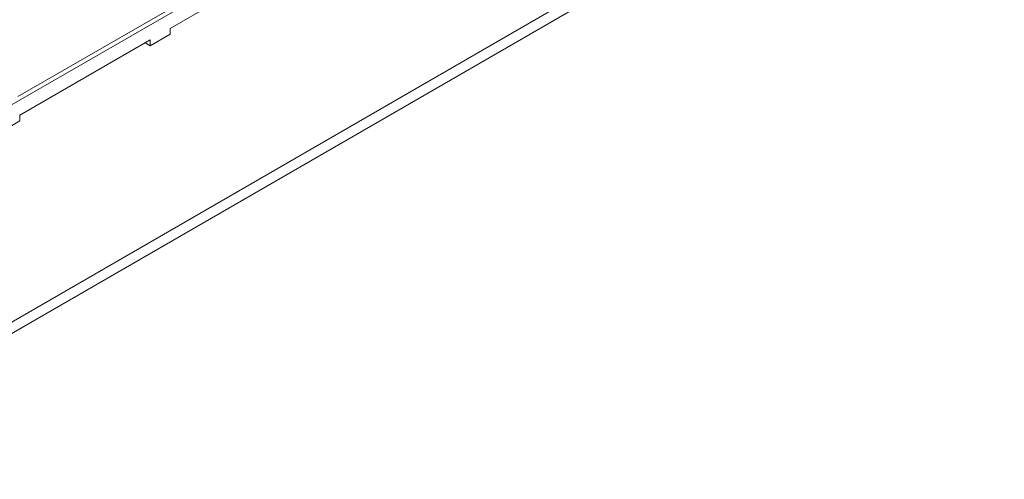
# Model space of a CAD drawing. Units: millimetres. Extents: x 873 to 127515, y 909 to 77772.
# Drawn here: x 18361 to 25309, y 53640 to 56883 of the extents above; entities that cross this region are included whole.
import ezdxf

# ---------------------------------------------------------------- set-up
doc = ezdxf.new("R2010")
doc.units = ezdxf.units.MM
doc.layers.add('ISOMETRIC', color=7, linetype='Continuous')

# ---------------------------------------------------------------- blocks, each defined once
blk = doc.blocks.new('145A')
at = {"linetype": 'Continuous', "lineweight": 15}
for p, q in [((16521, 53721.5), (41269.7, 68008.7)), ((16521, 53639.9), (41269.7, 67927)), ((20413.1, 57499.2), (18291.7, 56274.6)), ((18348.3, 56339.9), (20328.2, 57482.9)), ((20342.3, 57352.3), (19423.1, 56821.6)), ((19423.1, 56780.8), (19281.7, 56699.1)), ((19423.1, 56821.6), (19423.1, 56780.8)), ((19281.7, 56739.9), (18362.4, 56209.3)), ((19246.3, 56719.5), (19281.7, 56699.1)), ((19281.7, 56699.1), (19281.7, 56739.9)), ((18362.4, 56209.3), (18362.4, 56168.5)), ((18362.4, 56168.5), (18291.7, 56127.6))]:
    blk.add_line(p, q, dxfattribs=at)

msp = doc.modelspace()

# ---------------------------------------------------------------- block references
at = {"layer": 'ISOMETRIC'}
msp.add_blockref('145A', (0, 0), dxfattribs=at)

doc.saveas('drawing.dxf')
